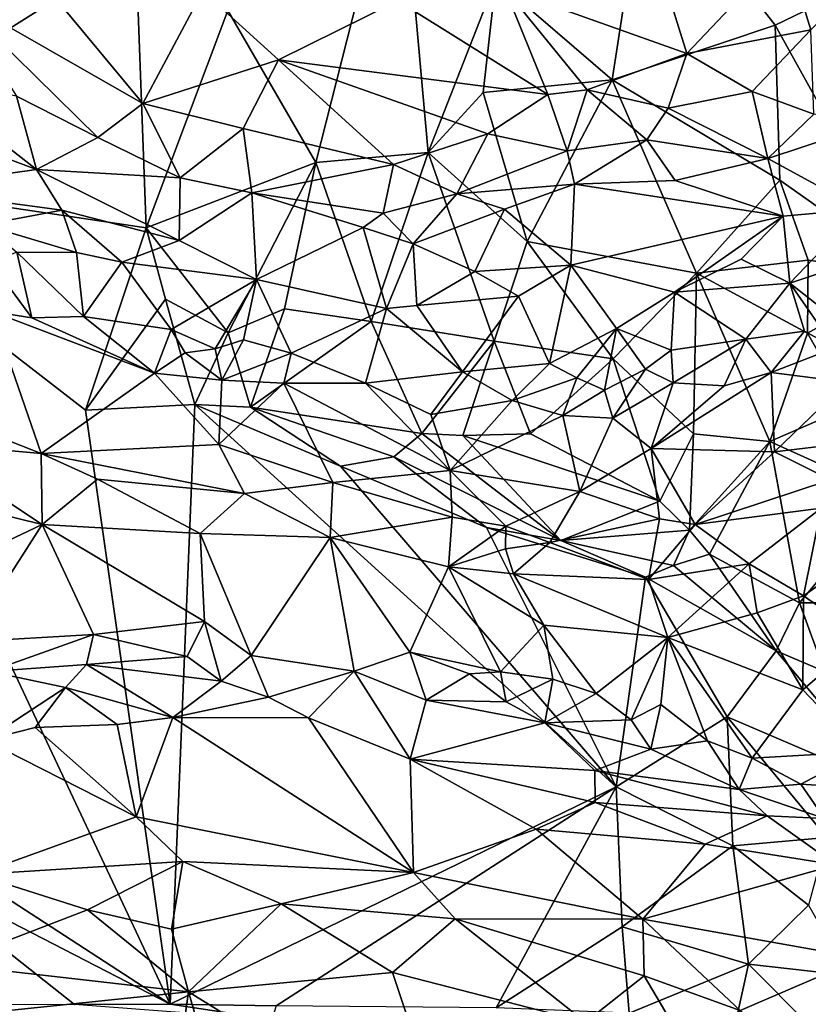
# Model space of a CAD drawing. Units: metres. Extents: x 24.94 to 28.38, y -2.11 to 3.64.
# Drawn here: x 26.61 to 26.94, y 0.63 to 1.03 of the extents above; entities that cross this region are included whole.
import ezdxf

# ---------------------------------------------------------------- set-up
doc = ezdxf.new("R2010")
doc.units = ezdxf.units.M

msp = doc.modelspace()

# ---------------------------------------------------------------- linework, layer by layer
at = {"layer": '1'}
for points in [[(26.51476, 0.96705, -0.27549), (26.35603, 1.10675, -0.26837), (26.62659, 1.15143, -0.27187)], [(26.51476, 0.96705, -0.27549), (26.62659, 1.15143, -0.27187), (26.66099, 1.05899, -0.27725)], [(26.73474, 0.97136, -0.26572), (26.6987, 1.0337, -0.27492), (26.76895, 1.10651, -0.27177)], [(26.78078, 0.9755, -0.25828), (26.73474, 0.97136, -0.26572), (26.76895, 1.10651, -0.27177)], [(26.76895, 1.10651, -0.27177), (26.80845, 1.0464, -0.26369), (26.78078, 0.9755, -0.25828)], [(26.80845, 1.0464, -0.26369), (26.87014, 1.0955, -0.26921), (26.85609, 1.00531, -0.26222)], [(26.85609, 1.00531, -0.26222), (26.87014, 1.0955, -0.26921), (26.92296, 1.02764, -0.27033)], [(26.87014, 1.0955, -0.26921), (27.0327, 1.0808, -0.26931), (26.92296, 1.02764, -0.27033)], [(27.0327, 1.0808, -0.26931), (26.97968, 0.92557, -0.26897), (26.92296, 1.02764, -0.27033)], [(26.92736, 1.0589, -0.04781), (26.93759, 1.02574, -0.04934), (26.98336, 1.07287, -0.05698)], [(26.66525, 0.94469, -0.27649), (26.51476, 0.96705, -0.27549), (26.66099, 1.05899, -0.27725)], [(26.6987, 1.0337, -0.27492), (26.66525, 0.94469, -0.27649), (26.66099, 1.05899, -0.27725)], [(26.87521, 1.05296, -0.04474), (26.8868, 1.016, -0.04548), (26.92736, 1.0589, -0.04781)], [(26.8868, 1.016, -0.04548), (26.93759, 1.02574, -0.04934), (26.92736, 1.0589, -0.04781)], [(26.6155, 1.05381, -0.03982), (26.58589, 1.04021, -0.04239), (26.66377, 0.99562, -0.04369)], [(26.6155, 1.05381, -0.03982), (26.66377, 0.99562, -0.04369), (26.68847, 1.04165, -0.0392)], [(26.81222, 1.04272, -0.04422), (26.8868, 1.016, -0.04548), (26.87521, 1.05296, -0.04474)], [(26.80322, 1.00003, -0.25924), (26.78078, 0.9755, -0.25828), (26.80845, 1.0464, -0.26369)], [(26.85609, 1.00531, -0.26222), (26.80322, 1.00003, -0.25924), (26.80845, 1.0464, -0.26369)], [(26.66377, 0.99562, -0.04369), (26.71947, 1.01346, -0.04004), (26.68847, 1.04165, -0.0392)], [(26.68847, 1.04165, -0.0392), (26.71947, 1.01346, -0.04004), (26.76837, 1.03764, -0.04188)], [(26.76837, 1.03764, -0.04188), (26.82978, 0.99919, -0.04489), (26.81222, 1.04272, -0.04422)], [(26.81222, 1.04272, -0.04422), (26.82978, 0.99919, -0.04489), (26.84584, 1.00118, -0.04559)], [(26.81222, 1.04272, -0.04422), (26.84584, 1.00118, -0.04559), (26.8868, 1.016, -0.04548)], [(26.612, 0.99852, -0.05092), (26.64538, 0.98165, -0.0516), (26.58589, 1.04021, -0.04239)], [(26.64538, 0.98165, -0.0516), (26.66377, 0.99562, -0.04369), (26.58589, 1.04021, -0.04239)], [(26.76837, 1.03764, -0.04188), (26.71947, 1.01346, -0.04004), (26.82978, 0.99919, -0.04489)], [(26.6987, 1.0337, -0.27492), (26.73474, 0.97136, -0.26572), (26.66525, 0.94469, -0.27649)], [(26.9249, 0.96411, -0.26752), (26.85609, 1.00531, -0.26222), (26.92296, 1.02764, -0.27033)], [(26.8868, 1.016, -0.04548), (26.91347, 1.0005, -0.05092), (26.93759, 1.02574, -0.04934)], [(26.91347, 1.0005, -0.05092), (26.93884, 0.99125, -0.05854), (26.93759, 1.02574, -0.04934)], [(26.9249, 0.96411, -0.26752), (26.92296, 1.02764, -0.27033), (26.97968, 0.92557, -0.26897)], [(26.66377, 0.99562, -0.04369), (26.70489, 0.98533, -0.04587), (26.71947, 1.01346, -0.04004)], [(26.71947, 1.01346, -0.04004), (26.70489, 0.98533, -0.04587), (26.7665, 0.97058, -0.05062)], [(26.71947, 1.01346, -0.04004), (26.7665, 0.97058, -0.05062), (26.80523, 0.98308, -0.04664)], [(26.71947, 1.01346, -0.04004), (26.80523, 0.98308, -0.04664), (26.82978, 0.99919, -0.04489)], [(26.84584, 1.00118, -0.04559), (26.87908, 0.99367, -0.04887), (26.8868, 1.016, -0.04548)], [(26.8868, 1.016, -0.04548), (26.87908, 0.99367, -0.04887), (26.91347, 1.0005, -0.05092)], [(26.57127, 1.00681, -0.05687), (26.53347, 1.001, -0.07635), (26.62026, 0.96857, -0.06621)], [(26.57127, 1.00681, -0.05687), (26.62026, 0.96857, -0.06621), (26.612, 0.99852, -0.05092)], [(26.85609, 1.00531, -0.26222), (26.82134, 0.93904, -0.2521), (26.80322, 1.00003, -0.25924)], [(26.89066, 0.9261, -0.26018), (26.82134, 0.93904, -0.2521), (26.85609, 1.00531, -0.26222)], [(26.85609, 1.00531, -0.26222), (26.9249, 0.96411, -0.26752), (26.89066, 0.9261, -0.26018)], [(26.53347, 1.001, -0.07635), (26.56499, 0.96074, -0.08987), (26.62026, 0.96857, -0.06621)], [(26.82978, 0.99919, -0.04489), (26.83765, 0.97616, -0.04983), (26.84584, 1.00118, -0.04559)], [(26.83765, 0.97616, -0.04983), (26.8703, 0.98074, -0.05256), (26.84584, 1.00118, -0.04559)], [(26.84584, 1.00118, -0.04559), (26.8703, 0.98074, -0.05256), (26.87908, 0.99367, -0.04887)], [(26.87908, 0.99367, -0.04887), (26.91995, 0.97301, -0.06394), (26.91347, 1.0005, -0.05092)], [(26.91347, 1.0005, -0.05092), (26.91995, 0.97301, -0.06394), (26.93884, 0.99125, -0.05854)], [(26.612, 0.99852, -0.05092), (26.62026, 0.96857, -0.06621), (26.64538, 0.98165, -0.0516)], [(26.80322, 1.00003, -0.25924), (26.82134, 0.93904, -0.2521), (26.78078, 0.9755, -0.25828)], [(26.82978, 0.99919, -0.04489), (26.80523, 0.98308, -0.04664), (26.83765, 0.97616, -0.04983)], [(26.66377, 0.99562, -0.04369), (26.64538, 0.98165, -0.0516), (26.67918, 0.96504, -0.05717)], [(26.66377, 0.99562, -0.04369), (26.67918, 0.96504, -0.05717), (26.70489, 0.98533, -0.04587)], [(26.87908, 0.99367, -0.04887), (26.8703, 0.98074, -0.05256), (26.91995, 0.97301, -0.06394)], [(26.93884, 0.99125, -0.05854), (26.91995, 0.97301, -0.06394), (26.9629, 0.98727, -0.06724)], [(26.70489, 0.98533, -0.04587), (26.67918, 0.96504, -0.05717), (26.70854, 0.95892, -0.05937)], [(26.70489, 0.98533, -0.04587), (26.70854, 0.95892, -0.05937), (26.7665, 0.97058, -0.05062)], [(26.91995, 0.97301, -0.06394), (26.95808, 0.95221, -0.09391), (26.9629, 0.98727, -0.06724)], [(26.64538, 0.98165, -0.0516), (26.62026, 0.96857, -0.06621), (26.67918, 0.96504, -0.05717)], [(26.7665, 0.97058, -0.05062), (26.79249, 0.95853, -0.05551), (26.80523, 0.98308, -0.04664)], [(26.80523, 0.98308, -0.04664), (26.79249, 0.95853, -0.05551), (26.83765, 0.97616, -0.04983)], [(26.8703, 0.98074, -0.05256), (26.83765, 0.97616, -0.04983), (26.84071, 0.96254, -0.05819)], [(26.84071, 0.96254, -0.05819), (26.88195, 0.96404, -0.06428), (26.8703, 0.98074, -0.05256)], [(26.8703, 0.98074, -0.05256), (26.88195, 0.96404, -0.06428), (26.91995, 0.97301, -0.06394)], [(26.78078, 0.9755, -0.25828), (26.75737, 0.90621, -0.25282), (26.73474, 0.97136, -0.26572)], [(26.78078, 0.9755, -0.25828), (26.80774, 0.89821, -0.24651), (26.75737, 0.90621, -0.25282)], [(26.82134, 0.93904, -0.2521), (26.80774, 0.89821, -0.24651), (26.78078, 0.9755, -0.25828)], [(26.79249, 0.95853, -0.05551), (26.84071, 0.96254, -0.05819), (26.83765, 0.97616, -0.04983)], [(26.88195, 0.96404, -0.06428), (26.92625, 0.94942, -0.08755), (26.91995, 0.97301, -0.06394)], [(26.91995, 0.97301, -0.06394), (26.92625, 0.94942, -0.08755), (26.95808, 0.95221, -0.09391)], [(26.62026, 0.96857, -0.06621), (26.56499, 0.96074, -0.08987), (26.63061, 0.9519, -0.07642)], [(26.62026, 0.96857, -0.06621), (26.63061, 0.9519, -0.07642), (26.67874, 0.93946, -0.07852)], [(26.62026, 0.96857, -0.06621), (26.67874, 0.93946, -0.07852), (26.67918, 0.96504, -0.05717)], [(26.69881, 0.90164, -0.26754), (26.66525, 0.94469, -0.27649), (26.73474, 0.97136, -0.26572)], [(26.69881, 0.90164, -0.26754), (26.73474, 0.97136, -0.26572), (26.72189, 0.91148, -0.26119)], [(26.7665, 0.97058, -0.05062), (26.70854, 0.95892, -0.05937), (26.76228, 0.95061, -0.05979)], [(26.75737, 0.90621, -0.25282), (26.72189, 0.91148, -0.26119), (26.73474, 0.97136, -0.26572)], [(26.7665, 0.97058, -0.05062), (26.76228, 0.95061, -0.05979), (26.79249, 0.95853, -0.05551)], [(26.51476, 0.96705, -0.27549), (26.67497, 0.62663, -0.26544), (26.43962, 0.7794, -0.26571)], [(26.66525, 0.94469, -0.27649), (26.64034, 0.86999, -0.27603), (26.51476, 0.96705, -0.27549)], [(26.51476, 0.96705, -0.27549), (26.64034, 0.86999, -0.27603), (26.67497, 0.62663, -0.26544)], [(26.67918, 0.96504, -0.05717), (26.67874, 0.93946, -0.07852), (26.70854, 0.95892, -0.05937)], [(26.9249, 0.96411, -0.26752), (26.9365, 0.93143, -0.2674), (26.89066, 0.9261, -0.26018)], [(26.9365, 0.93143, -0.2674), (26.9249, 0.96411, -0.26752), (26.97968, 0.92557, -0.26897)], [(26.56499, 0.96074, -0.08987), (26.59855, 0.94589, -0.08804), (26.63061, 0.9519, -0.07642)], [(26.79249, 0.95853, -0.05551), (26.812, 0.95224, -0.06158), (26.84071, 0.96254, -0.05819)], [(26.812, 0.95224, -0.06158), (26.83923, 0.92936, -0.08802), (26.84071, 0.96254, -0.05819)], [(26.84071, 0.96254, -0.05819), (26.83923, 0.92936, -0.08802), (26.92625, 0.94942, -0.08755)], [(26.88195, 0.96404, -0.06428), (26.84071, 0.96254, -0.05819), (26.92625, 0.94942, -0.08755)], [(26.70854, 0.95892, -0.05937), (26.67874, 0.93946, -0.07852), (26.71046, 0.9235, -0.09065)], [(26.70854, 0.95892, -0.05937), (26.71046, 0.9235, -0.09065), (26.75415, 0.94477, -0.06392)], [(26.70854, 0.95892, -0.05937), (26.75415, 0.94477, -0.06392), (26.76228, 0.95061, -0.05979)], [(26.76228, 0.95061, -0.05979), (26.77458, 0.93804, -0.06936), (26.79249, 0.95853, -0.05551)], [(26.79249, 0.95853, -0.05551), (26.77458, 0.93804, -0.06936), (26.812, 0.95224, -0.06158)], [(26.77458, 0.93804, -0.06936), (26.79992, 0.92668, -0.08527), (26.812, 0.95224, -0.06158)], [(26.812, 0.95224, -0.06158), (26.79992, 0.92668, -0.08527), (26.83923, 0.92936, -0.08802)], [(26.92625, 0.94942, -0.08755), (26.92894, 0.92194, -0.10738), (26.95808, 0.95221, -0.09391)], [(26.95808, 0.95221, -0.09391), (26.92894, 0.92194, -0.10738), (26.96096, 0.93265, -0.10799)], [(26.63061, 0.9519, -0.07642), (26.59855, 0.94589, -0.08804), (26.63659, 0.9345, -0.08635)], [(26.63061, 0.9519, -0.07642), (26.63659, 0.9345, -0.08635), (26.65528, 0.93061, -0.08732)], [(26.63061, 0.9519, -0.07642), (26.65528, 0.93061, -0.08732), (26.67874, 0.93946, -0.07852)], [(26.76228, 0.95061, -0.05979), (26.75415, 0.94477, -0.06392), (26.77458, 0.93804, -0.06936)], [(26.92625, 0.94942, -0.08755), (26.83923, 0.92936, -0.08802), (26.88166, 0.91822, -0.10121)], [(26.92625, 0.94942, -0.08755), (26.88166, 0.91822, -0.10121), (26.90901, 0.9318, -0.09961)], [(26.92625, 0.94942, -0.08755), (26.90901, 0.9318, -0.09961), (26.92894, 0.92194, -0.10738)], [(26.59855, 0.94589, -0.08804), (26.61225, 0.9347, -0.09018), (26.63659, 0.9345, -0.08635)], [(26.66525, 0.94469, -0.27649), (26.67309, 0.91535, -0.27452), (26.64034, 0.86999, -0.27603)], [(26.66525, 0.94469, -0.27649), (26.69881, 0.90164, -0.26754), (26.67309, 0.91535, -0.27452)], [(26.75415, 0.94477, -0.06392), (26.71046, 0.9235, -0.09065), (26.7637, 0.91157, -0.09818)], [(26.75415, 0.94477, -0.06392), (26.7637, 0.91157, -0.09818), (26.77458, 0.93804, -0.06936)], [(26.67874, 0.93946, -0.07852), (26.65528, 0.93061, -0.08732), (26.71046, 0.9235, -0.09065)], [(26.77458, 0.93804, -0.06936), (26.7637, 0.91157, -0.09818), (26.77616, 0.91279, -0.09699)], [(26.77458, 0.93804, -0.06936), (26.77616, 0.91279, -0.09699), (26.79992, 0.92668, -0.08527)], [(26.82134, 0.93904, -0.2521), (26.85651, 0.8909, -0.25075), (26.80774, 0.89821, -0.24651)], [(26.89066, 0.9261, -0.26018), (26.85651, 0.8909, -0.25075), (26.82134, 0.93904, -0.2521)], [(26.60153, 0.93048, -0.09326), (26.6183, 0.90779, -0.09472), (26.61225, 0.9347, -0.09018)], [(26.61225, 0.9347, -0.09018), (26.6183, 0.90779, -0.09472), (26.63952, 0.90836, -0.0959)], [(26.61225, 0.9347, -0.09018), (26.63952, 0.90836, -0.0959), (26.63659, 0.9345, -0.08635)], [(26.63659, 0.9345, -0.08635), (26.63952, 0.90836, -0.0959), (26.65528, 0.93061, -0.08732)], [(26.96096, 0.93265, -0.10799), (26.92894, 0.92194, -0.10738), (26.95905, 0.89836, -0.12032)], [(26.60153, 0.93048, -0.09326), (26.60192, 0.91036, -0.09353), (26.6183, 0.90779, -0.09472)], [(26.65528, 0.93061, -0.08732), (26.63952, 0.90836, -0.0959), (26.67546, 0.90292, -0.1021)], [(26.65528, 0.93061, -0.08732), (26.67546, 0.90292, -0.1021), (26.71046, 0.9235, -0.09065)], [(26.79992, 0.92668, -0.08527), (26.81782, 0.91656, -0.09348), (26.83923, 0.92936, -0.08802)], [(26.81782, 0.91656, -0.09348), (26.83051, 0.88902, -0.11034), (26.83923, 0.92936, -0.08802)], [(26.83923, 0.92936, -0.08802), (26.83051, 0.88902, -0.11034), (26.85792, 0.90338, -0.10601)], [(26.83923, 0.92936, -0.08802), (26.85792, 0.90338, -0.10601), (26.88166, 0.91822, -0.10121)], [(26.88166, 0.91822, -0.10121), (26.92894, 0.92194, -0.10738), (26.90901, 0.9318, -0.09961)], [(26.93623, 0.90147, -0.27005), (26.89066, 0.9261, -0.26018), (26.9365, 0.93143, -0.2674)], [(26.9365, 0.93143, -0.2674), (26.97968, 0.92557, -0.26897), (26.93623, 0.90147, -0.27005)], [(26.79992, 0.92668, -0.08527), (26.77616, 0.91279, -0.09699), (26.81782, 0.91656, -0.09348)], [(26.85651, 0.8909, -0.25075), (26.89066, 0.9261, -0.26018), (26.88942, 0.86021, -0.25535)], [(26.9208, 0.85708, -0.26166), (26.88942, 0.86021, -0.25535), (26.89066, 0.9261, -0.26018)], [(26.93623, 0.90147, -0.27005), (26.9208, 0.85708, -0.26166), (26.89066, 0.9261, -0.26018)], [(26.9534, 0.8713, -0.26756), (26.93623, 0.90147, -0.27005), (26.97968, 0.92557, -0.26897)], [(26.67546, 0.90292, -0.1021), (26.69349, 0.895, -0.10592), (26.71046, 0.9235, -0.09065)], [(26.71046, 0.9235, -0.09065), (26.69349, 0.895, -0.10592), (26.7051, 0.89869, -0.10522)], [(26.71046, 0.9235, -0.09065), (26.7051, 0.89869, -0.10522), (26.72456, 0.89328, -0.10874)], [(26.71046, 0.9235, -0.09065), (26.72456, 0.89328, -0.10874), (26.7637, 0.91157, -0.09818)], [(26.88166, 0.91822, -0.10121), (26.91096, 0.89899, -0.11222), (26.92894, 0.92194, -0.10738)], [(26.93498, 0.90224, -0.11594), (26.92894, 0.92194, -0.10738), (26.91096, 0.89899, -0.11222)], [(26.92894, 0.92194, -0.10738), (26.93498, 0.90224, -0.11594), (26.94741, 0.89542, -0.11807)], [(26.92894, 0.92194, -0.10738), (26.94741, 0.89542, -0.11807), (26.95905, 0.89836, -0.12032)], [(26.77616, 0.91279, -0.09699), (26.79485, 0.88562, -0.11059), (26.81782, 0.91656, -0.09348)], [(26.81782, 0.91656, -0.09348), (26.79485, 0.88562, -0.11059), (26.83051, 0.88902, -0.11034)], [(26.85792, 0.90338, -0.10601), (26.88026, 0.89448, -0.11239), (26.88166, 0.91822, -0.10121)], [(26.88166, 0.91822, -0.10121), (26.88026, 0.89448, -0.11239), (26.91096, 0.89899, -0.11222)], [(26.67309, 0.91535, -0.27452), (26.6851, 0.87231, -0.27727), (26.64034, 0.86999, -0.27603)], [(26.69881, 0.90164, -0.26754), (26.6851, 0.87231, -0.27727), (26.67309, 0.91535, -0.27452)], [(26.7637, 0.91157, -0.09818), (26.79485, 0.88562, -0.11059), (26.77616, 0.91279, -0.09699)], [(26.54766, 0.88145, -0.07382), (26.6221, 0.85219, -0.0847), (26.60192, 0.91036, -0.09353)], [(26.60192, 0.91036, -0.09353), (26.6221, 0.85219, -0.0847), (26.66864, 0.88506, -0.10213)], [(26.6183, 0.90779, -0.09472), (26.60192, 0.91036, -0.09353), (26.66864, 0.88506, -0.10213)], [(26.63952, 0.90836, -0.0959), (26.6183, 0.90779, -0.09472), (26.66864, 0.88506, -0.10213)], [(26.63952, 0.90836, -0.0959), (26.66864, 0.88506, -0.10213), (26.67546, 0.90292, -0.1021)], [(26.72189, 0.91148, -0.26119), (26.70792, 0.8712, -0.25464), (26.69881, 0.90164, -0.26754)], [(26.75737, 0.90621, -0.25282), (26.70792, 0.8712, -0.25464), (26.72189, 0.91148, -0.26119)], [(26.7637, 0.91157, -0.09818), (26.72456, 0.89328, -0.10874), (26.75502, 0.88101, -0.11036)], [(26.7637, 0.91157, -0.09818), (26.75502, 0.88101, -0.11036), (26.79485, 0.88562, -0.11059)], [(26.75737, 0.90621, -0.25282), (26.77816, 0.86042, -0.24035), (26.70792, 0.8712, -0.25464)], [(26.75737, 0.90621, -0.25282), (26.80774, 0.89821, -0.24651), (26.77816, 0.86042, -0.24035)], [(26.67546, 0.90292, -0.1021), (26.66864, 0.88506, -0.10213), (26.6812, 0.89344, -0.10475)], [(26.67546, 0.90292, -0.1021), (26.6812, 0.89344, -0.10475), (26.69349, 0.895, -0.10592)], [(26.69881, 0.90164, -0.26754), (26.70792, 0.8712, -0.25464), (26.6851, 0.87231, -0.27727)], [(26.83051, 0.88902, -0.11034), (26.84164, 0.88315, -0.11309), (26.85792, 0.90338, -0.10601)], [(26.84164, 0.88315, -0.11309), (26.85306, 0.87813, -0.11437), (26.85792, 0.90338, -0.10601)], [(26.85306, 0.87813, -0.11437), (26.86977, 0.88678, -0.11385), (26.85792, 0.90338, -0.10601)], [(26.85792, 0.90338, -0.10601), (26.86977, 0.88678, -0.11385), (26.88026, 0.89448, -0.11239)], [(26.91096, 0.89899, -0.11222), (26.92127, 0.8854, -0.11285), (26.93498, 0.90224, -0.11594)], [(26.93623, 0.90147, -0.27005), (26.9534, 0.8713, -0.26756), (26.9208, 0.85708, -0.26166)], [(26.93498, 0.90224, -0.11594), (26.92127, 0.8854, -0.11285), (26.94741, 0.89542, -0.11807)], [(26.69349, 0.895, -0.10592), (26.69619, 0.88221, -0.10692), (26.7051, 0.89869, -0.10522)], [(26.7051, 0.89869, -0.10522), (26.69619, 0.88221, -0.10692), (26.72456, 0.89328, -0.10874)], [(26.77816, 0.86042, -0.24035), (26.80774, 0.89821, -0.24651), (26.79493, 0.85959, -0.23771)], [(26.82274, 0.86018, -0.2368), (26.79493, 0.85959, -0.23771), (26.80774, 0.89821, -0.24651)], [(26.82274, 0.86018, -0.2368), (26.80774, 0.89821, -0.24651), (26.85651, 0.8909, -0.25075)], [(26.88026, 0.89448, -0.11239), (26.88115, 0.88111, -0.11412), (26.91096, 0.89899, -0.11222)], [(26.88115, 0.88111, -0.11412), (26.90203, 0.87986, -0.11231), (26.91096, 0.89899, -0.11222)], [(26.91096, 0.89899, -0.11222), (26.90203, 0.87986, -0.11231), (26.92127, 0.8854, -0.11285)], [(26.66864, 0.88506, -0.10213), (26.69619, 0.88221, -0.10692), (26.6812, 0.89344, -0.10475)], [(26.6812, 0.89344, -0.10475), (26.69619, 0.88221, -0.10692), (26.69349, 0.895, -0.10592)], [(26.69619, 0.88221, -0.10692), (26.72164, 0.88104, -0.10951), (26.72456, 0.89328, -0.10874)], [(26.72456, 0.89328, -0.10874), (26.72164, 0.88104, -0.10951), (26.75502, 0.88101, -0.11036)], [(26.86977, 0.88678, -0.11385), (26.88115, 0.88111, -0.11412), (26.88026, 0.89448, -0.11239)], [(26.92127, 0.8854, -0.11285), (26.9523, 0.88134, -0.11344), (26.94741, 0.89542, -0.11807)], [(26.8152, 0.87382, -0.11298), (26.83051, 0.88902, -0.11034), (26.79485, 0.88562, -0.11059)], [(26.84164, 0.88315, -0.11309), (26.83051, 0.88902, -0.11034), (26.8152, 0.87382, -0.11298)], [(26.87572, 0.83263, -0.24877), (26.82274, 0.86018, -0.2368), (26.85651, 0.8909, -0.25075)], [(26.87572, 0.83263, -0.24877), (26.85651, 0.8909, -0.25075), (26.88942, 0.86021, -0.25535)], [(26.66864, 0.88506, -0.10213), (26.6221, 0.85219, -0.0847), (26.6949, 0.8559, -0.09804)], [(26.66864, 0.88506, -0.10213), (26.6949, 0.8559, -0.09804), (26.69619, 0.88221, -0.10692)], [(26.75502, 0.88101, -0.11036), (26.78178, 0.86812, -0.11014), (26.79485, 0.88562, -0.11059)], [(26.8152, 0.87382, -0.11298), (26.79485, 0.88562, -0.11059), (26.78178, 0.86812, -0.11014)], [(26.85306, 0.87813, -0.11437), (26.85641, 0.86663, -0.11228), (26.86977, 0.88678, -0.11385)], [(26.86977, 0.88678, -0.11385), (26.85641, 0.86663, -0.11228), (26.88115, 0.88111, -0.11412)], [(26.90203, 0.87986, -0.11231), (26.87208, 0.85427, -0.10587), (26.92127, 0.8854, -0.11285)], [(26.87208, 0.85427, -0.10587), (26.92263, 0.85286, -0.09714), (26.92127, 0.8854, -0.11285)], [(26.92127, 0.8854, -0.11285), (26.92263, 0.85286, -0.09714), (26.9523, 0.88134, -0.11344)], [(26.54766, 0.88145, -0.07382), (26.57185, 0.85662, -0.07614), (26.6221, 0.85219, -0.0847)], [(26.69619, 0.88221, -0.10692), (26.6949, 0.8559, -0.09804), (26.72164, 0.88104, -0.10951)], [(26.6949, 0.8559, -0.09804), (26.74167, 0.8403, -0.09949), (26.72164, 0.88104, -0.10951)], [(26.72164, 0.88104, -0.10951), (26.74167, 0.8403, -0.09949), (26.78978, 0.84515, -0.1042)], [(26.72164, 0.88104, -0.10951), (26.78978, 0.84515, -0.1042), (26.75502, 0.88101, -0.11036)], [(26.75502, 0.88101, -0.11036), (26.78978, 0.84515, -0.1042), (26.78178, 0.86812, -0.11014)], [(26.8152, 0.87382, -0.11298), (26.83597, 0.86767, -0.11255), (26.84164, 0.88315, -0.11309)], [(26.84164, 0.88315, -0.11309), (26.83597, 0.86767, -0.11255), (26.85306, 0.87813, -0.11437)], [(26.88115, 0.88111, -0.11412), (26.85641, 0.86663, -0.11228), (26.87208, 0.85427, -0.10587)], [(26.88115, 0.88111, -0.11412), (26.87208, 0.85427, -0.10587), (26.90203, 0.87986, -0.11231)], [(26.92263, 0.85286, -0.09714), (26.95929, 0.85726, -0.09802), (26.9523, 0.88134, -0.11344)], [(26.85306, 0.87813, -0.11437), (26.83597, 0.86767, -0.11255), (26.85641, 0.86663, -0.11228)], [(26.64034, 0.86999, -0.27603), (26.6851, 0.87231, -0.27727), (26.67497, 0.62663, -0.26544)], [(26.67497, 0.62663, -0.26544), (26.6851, 0.87231, -0.27727), (26.85778, 0.7156, -0.27179)], [(26.6851, 0.87231, -0.27727), (26.70792, 0.8712, -0.25464), (26.74487, 0.84698, -0.27605)], [(26.85778, 0.7156, -0.27179), (26.6851, 0.87231, -0.27727), (26.74487, 0.84698, -0.27605)], [(26.78178, 0.86812, -0.11014), (26.78978, 0.84515, -0.1042), (26.8152, 0.87382, -0.11298)], [(26.8152, 0.87382, -0.11298), (26.78978, 0.84515, -0.1042), (26.83597, 0.86767, -0.11255)], [(26.74487, 0.84698, -0.27605), (26.70792, 0.8712, -0.25464), (26.76672, 0.85079, -0.2547)], [(26.76672, 0.85079, -0.2547), (26.70792, 0.8712, -0.25464), (26.77816, 0.86042, -0.24035)], [(26.78978, 0.84515, -0.1042), (26.84284, 0.83656, -0.10091), (26.83597, 0.86767, -0.11255)], [(26.83597, 0.86767, -0.11255), (26.84284, 0.83656, -0.10091), (26.85641, 0.86663, -0.11228)], [(26.9534, 0.8713, -0.26756), (26.96978, 0.83491, -0.26854), (26.9208, 0.85708, -0.26166)], [(26.84284, 0.83656, -0.10091), (26.87208, 0.85427, -0.10587), (26.85641, 0.86663, -0.11228)], [(26.76672, 0.85079, -0.2547), (26.77816, 0.86042, -0.24035), (26.8351, 0.81649, -0.26377)], [(26.8351, 0.81649, -0.26377), (26.77816, 0.86042, -0.24035), (26.79493, 0.85959, -0.23771)], [(26.79493, 0.85959, -0.23771), (26.82274, 0.86018, -0.2368), (26.87572, 0.83263, -0.24877)], [(26.8351, 0.81649, -0.26377), (26.79493, 0.85959, -0.23771), (26.87572, 0.83263, -0.24877)], [(26.87572, 0.83263, -0.24877), (26.88942, 0.86021, -0.25535), (26.88789, 0.82078, -0.25413)], [(26.88942, 0.86021, -0.25535), (26.9208, 0.85708, -0.26166), (26.88789, 0.82078, -0.25413)], [(26.58141, 0.8332, -0.0791), (26.62251, 0.82302, -0.08609), (26.57185, 0.85662, -0.07614)], [(26.57185, 0.85662, -0.07614), (26.62251, 0.82302, -0.08609), (26.6221, 0.85219, -0.0847)], [(26.6221, 0.85219, -0.0847), (26.70547, 0.83578, -0.0958), (26.6949, 0.8559, -0.09804)], [(26.6949, 0.8559, -0.09804), (26.70547, 0.83578, -0.0958), (26.74167, 0.8403, -0.09949)], [(26.89606, 0.81092, -0.25788), (26.88789, 0.82078, -0.25413), (26.9208, 0.85708, -0.26166)], [(26.89606, 0.81092, -0.25788), (26.9208, 0.85708, -0.26166), (26.93291, 0.79105, -0.26288)], [(26.96978, 0.83491, -0.26854), (26.93291, 0.79105, -0.26288), (26.9208, 0.85708, -0.26166)], [(26.95929, 0.85726, -0.09802), (26.92263, 0.85286, -0.09714), (26.94561, 0.84145, -0.09062)], [(26.6221, 0.85219, -0.0847), (26.62251, 0.82302, -0.08609), (26.6453, 0.84164, -0.08812)], [(26.6453, 0.84164, -0.08812), (26.70547, 0.83578, -0.0958), (26.6221, 0.85219, -0.0847)], [(26.84284, 0.83656, -0.10091), (26.8756, 0.82541, -0.09492), (26.87208, 0.85427, -0.10587)], [(26.8756, 0.82541, -0.09492), (26.89015, 0.8231, -0.092), (26.87208, 0.85427, -0.10587)], [(26.87208, 0.85427, -0.10587), (26.89015, 0.8231, -0.092), (26.92263, 0.85286, -0.09714)], [(26.92263, 0.85286, -0.09714), (26.89015, 0.8231, -0.092), (26.94561, 0.84145, -0.09062)], [(26.74487, 0.84698, -0.27605), (26.76672, 0.85079, -0.2547), (26.80466, 0.82183, -0.2744)], [(26.80466, 0.82183, -0.2744), (26.76672, 0.85079, -0.2547), (26.8351, 0.81649, -0.26377)], [(26.74167, 0.8403, -0.09949), (26.79061, 0.82613, -0.10025), (26.78978, 0.84515, -0.1042)], [(26.85778, 0.7156, -0.27179), (26.74487, 0.84698, -0.27605), (26.80466, 0.82183, -0.2744)], [(26.78978, 0.84515, -0.1042), (26.79061, 0.82613, -0.10025), (26.81258, 0.82239, -0.10036)], [(26.78978, 0.84515, -0.1042), (26.81258, 0.82239, -0.10036), (26.84284, 0.83656, -0.10091)], [(26.6453, 0.84164, -0.08812), (26.62251, 0.82302, -0.08609), (26.68731, 0.81936, -0.09606)], [(26.6453, 0.84164, -0.08812), (26.68731, 0.81936, -0.09606), (26.70547, 0.83578, -0.0958)], [(26.70547, 0.83578, -0.0958), (26.74053, 0.81771, -0.09904), (26.74167, 0.8403, -0.09949)], [(26.74167, 0.8403, -0.09949), (26.74053, 0.81771, -0.09904), (26.79061, 0.82613, -0.10025)], [(26.89015, 0.8231, -0.092), (26.94182, 0.82973, -0.08785), (26.94561, 0.84145, -0.09062)], [(26.70547, 0.83578, -0.0958), (26.68731, 0.81936, -0.09606), (26.74053, 0.81771, -0.09904)], [(26.81258, 0.82239, -0.10036), (26.83061, 0.81572, -0.09954), (26.84284, 0.83656, -0.10091)], [(26.84284, 0.83656, -0.10091), (26.83061, 0.81572, -0.09954), (26.8756, 0.82541, -0.09492)], [(26.58141, 0.8332, -0.0791), (26.55604, 0.79152, -0.08605), (26.62251, 0.82302, -0.08609)], [(26.8351, 0.81649, -0.26377), (26.87572, 0.83263, -0.24877), (26.88789, 0.82078, -0.25413)], [(26.95817, 0.79098, -0.2623), (26.93291, 0.79105, -0.26288), (26.96978, 0.83491, -0.26854)], [(26.89015, 0.8231, -0.092), (26.91234, 0.80693, -0.08849), (26.94182, 0.82973, -0.08785)], [(26.94182, 0.82973, -0.08785), (26.91234, 0.80693, -0.08849), (26.93458, 0.79392, -0.08779)], [(26.94182, 0.82973, -0.08785), (26.93458, 0.79392, -0.08779), (26.96714, 0.81675, -0.089)], [(26.55604, 0.79152, -0.08605), (26.59175, 0.77502, -0.09749), (26.62251, 0.82302, -0.08609)], [(26.59175, 0.77502, -0.09749), (26.64364, 0.77804, -0.10542), (26.62251, 0.82302, -0.08609)], [(26.62251, 0.82302, -0.08609), (26.64364, 0.77804, -0.10542), (26.6891, 0.78332, -0.10924)], [(26.62251, 0.82302, -0.08609), (26.6891, 0.78332, -0.10924), (26.68731, 0.81936, -0.09606)], [(26.79061, 0.82613, -0.10025), (26.74053, 0.81771, -0.09904), (26.78909, 0.80568, -0.10333)], [(26.79061, 0.82613, -0.10025), (26.78909, 0.80568, -0.10333), (26.81258, 0.82239, -0.10036)], [(26.8756, 0.82541, -0.09492), (26.83061, 0.81572, -0.09954), (26.87106, 0.80059, -0.09662)], [(26.8756, 0.82541, -0.09492), (26.87106, 0.80059, -0.09662), (26.89015, 0.8231, -0.092)], [(26.89015, 0.8231, -0.092), (26.87106, 0.80059, -0.09662), (26.91234, 0.80693, -0.08849)], [(26.68731, 0.81936, -0.09606), (26.6891, 0.78332, -0.10924), (26.70826, 0.76943, -0.11316)], [(26.68731, 0.81936, -0.09606), (26.70826, 0.76943, -0.11316), (26.74053, 0.81771, -0.09904)], [(26.81258, 0.82239, -0.10036), (26.78909, 0.80568, -0.10333), (26.81237, 0.81306, -0.101)], [(26.80466, 0.82183, -0.2744), (26.8351, 0.81649, -0.26377), (26.86979, 0.80146, -0.26927)], [(26.80466, 0.82183, -0.2744), (26.86979, 0.80146, -0.26927), (26.85778, 0.7156, -0.27179)], [(26.81258, 0.82239, -0.10036), (26.81237, 0.81306, -0.101), (26.83061, 0.81572, -0.09954)], [(26.88125, 0.80628, -0.26308), (26.8351, 0.81649, -0.26377), (26.88789, 0.82078, -0.25413)], [(26.89606, 0.81092, -0.25788), (26.88125, 0.80628, -0.26308), (26.88789, 0.82078, -0.25413)], [(26.70826, 0.76943, -0.11316), (26.75036, 0.76302, -0.11447), (26.74053, 0.81771, -0.09904)], [(26.74053, 0.81771, -0.09904), (26.75036, 0.76302, -0.11447), (26.77327, 0.77084, -0.11339)], [(26.74053, 0.81771, -0.09904), (26.77327, 0.77084, -0.11339), (26.78909, 0.80568, -0.10333)], [(26.81237, 0.81306, -0.101), (26.81573, 0.80284, -0.10272), (26.83061, 0.81572, -0.09954)], [(26.83061, 0.81572, -0.09954), (26.81573, 0.80284, -0.10272), (26.87106, 0.80059, -0.09662)], [(26.88125, 0.80628, -0.26308), (26.86979, 0.80146, -0.26927), (26.8351, 0.81649, -0.26377)], [(26.96714, 0.81675, -0.089), (26.93458, 0.79392, -0.08779), (26.9593, 0.77682, -0.09678)], [(26.81237, 0.81306, -0.101), (26.78909, 0.80568, -0.10333), (26.81573, 0.80284, -0.10272)], [(26.88125, 0.80628, -0.26308), (26.89606, 0.81092, -0.25788), (26.9233, 0.77139, -0.27067)], [(26.9233, 0.77139, -0.27067), (26.89606, 0.81092, -0.25788), (26.93291, 0.79105, -0.26288)], [(26.87106, 0.80059, -0.09662), (26.87893, 0.77683, -0.10183), (26.91234, 0.80693, -0.08849)], [(26.91234, 0.80693, -0.08849), (26.87893, 0.77683, -0.10183), (26.91562, 0.78684, -0.09193)], [(26.91234, 0.80693, -0.08849), (26.91562, 0.78684, -0.09193), (26.93458, 0.79392, -0.08779)], [(26.78909, 0.80568, -0.10333), (26.77327, 0.77084, -0.11339), (26.81045, 0.76268, -0.11639)], [(26.78909, 0.80568, -0.10333), (26.81045, 0.76268, -0.11639), (26.82821, 0.78183, -0.10848)], [(26.78909, 0.80568, -0.10333), (26.82821, 0.78183, -0.10848), (26.81573, 0.80284, -0.10272)], [(26.81573, 0.80284, -0.10272), (26.82821, 0.78183, -0.10848), (26.87893, 0.77683, -0.10183)], [(26.87106, 0.80059, -0.09662), (26.81573, 0.80284, -0.10272), (26.87893, 0.77683, -0.10183)], [(26.86979, 0.80146, -0.26927), (26.88125, 0.80628, -0.26308), (26.9233, 0.77139, -0.27067)], [(26.85778, 0.7156, -0.27179), (26.86979, 0.80146, -0.26927), (26.90328, 0.74425, -0.27157)], [(26.90328, 0.74425, -0.27157), (26.86979, 0.80146, -0.26927), (26.9233, 0.77139, -0.27067)], [(26.91562, 0.78684, -0.09193), (26.93425, 0.75531, -0.10284), (26.93458, 0.79392, -0.08779)], [(26.9233, 0.77139, -0.27067), (26.93291, 0.79105, -0.26288), (26.94317, 0.76288, -0.26946)], [(26.94317, 0.76288, -0.26946), (26.93291, 0.79105, -0.26288), (26.95817, 0.79098, -0.2623)], [(26.93425, 0.75531, -0.10284), (26.9593, 0.77682, -0.09678), (26.93458, 0.79392, -0.08779)], [(26.87893, 0.77683, -0.10183), (26.93425, 0.75531, -0.10284), (26.91562, 0.78684, -0.09193)], [(26.6891, 0.78332, -0.10924), (26.64364, 0.77804, -0.10542), (26.68198, 0.76906, -0.11149)], [(26.68198, 0.76906, -0.11149), (26.69588, 0.75894, -0.11231), (26.6891, 0.78332, -0.10924)], [(26.69588, 0.75894, -0.11231), (26.70826, 0.76943, -0.11316), (26.6891, 0.78332, -0.10924)], [(26.56182, 0.68487, -0.26547), (26.43962, 0.7794, -0.26571), (26.67497, 0.62663, -0.26544)], [(26.82821, 0.78183, -0.10848), (26.81045, 0.76268, -0.11639), (26.83179, 0.75968, -0.11616)], [(26.82821, 0.78183, -0.10848), (26.83179, 0.75968, -0.11616), (26.84953, 0.75386, -0.11742)], [(26.82821, 0.78183, -0.10848), (26.84953, 0.75386, -0.11742), (26.87893, 0.77683, -0.10183)], [(26.59175, 0.77502, -0.09749), (26.60106, 0.76291, -0.09956), (26.64364, 0.77804, -0.10542)], [(26.64364, 0.77804, -0.10542), (26.60106, 0.76291, -0.09956), (26.64078, 0.76577, -0.10537)], [(26.64364, 0.77804, -0.10542), (26.64078, 0.76577, -0.10537), (26.68198, 0.76906, -0.11149)], [(26.84953, 0.75386, -0.11742), (26.86399, 0.74311, -0.11857), (26.87893, 0.77683, -0.10183)], [(26.87893, 0.77683, -0.10183), (26.86399, 0.74311, -0.11857), (26.87603, 0.74939, -0.11576)], [(26.87893, 0.77683, -0.10183), (26.87603, 0.74939, -0.11576), (26.89517, 0.73452, -0.12064)], [(26.87893, 0.77683, -0.10183), (26.89517, 0.73452, -0.12064), (26.91357, 0.7273, -0.12258)], [(26.87893, 0.77683, -0.10183), (26.91357, 0.7273, -0.12258), (26.93425, 0.75531, -0.10284)], [(26.9593, 0.77682, -0.09678), (26.93425, 0.75531, -0.10284), (26.95863, 0.72995, -0.12016)], [(26.75036, 0.76302, -0.11447), (26.77998, 0.7511, -0.11377), (26.77327, 0.77084, -0.11339)], [(26.77327, 0.77084, -0.11339), (26.77998, 0.7511, -0.11377), (26.79764, 0.76191, -0.11587)], [(26.77327, 0.77084, -0.11339), (26.79764, 0.76191, -0.11587), (26.81045, 0.76268, -0.11639)], [(26.90328, 0.74425, -0.27157), (26.9233, 0.77139, -0.27067), (26.97017, 0.71561, -0.2683)], [(26.9233, 0.77139, -0.27067), (26.94317, 0.76288, -0.26946), (26.97017, 0.71561, -0.2683)], [(26.64078, 0.76577, -0.10537), (26.69588, 0.75894, -0.11231), (26.68198, 0.76906, -0.11149)], [(26.70826, 0.76943, -0.11316), (26.69588, 0.75894, -0.11231), (26.71526, 0.75229, -0.11251)], [(26.71526, 0.75229, -0.11251), (26.75036, 0.76302, -0.11447), (26.70826, 0.76943, -0.11316)], [(26.60106, 0.76291, -0.09956), (26.59924, 0.73466, -0.08787), (26.63212, 0.75626, -0.10194)], [(26.60106, 0.76291, -0.09956), (26.63212, 0.75626, -0.10194), (26.64078, 0.76577, -0.10537)], [(26.64078, 0.76577, -0.10537), (26.63212, 0.75626, -0.10194), (26.67608, 0.744, -0.10428)], [(26.64078, 0.76577, -0.10537), (26.67608, 0.744, -0.10428), (26.69588, 0.75894, -0.11231)], [(26.75036, 0.76302, -0.11447), (26.71526, 0.75229, -0.11251), (26.73169, 0.74384, -0.11064)], [(26.75036, 0.76302, -0.11447), (26.73169, 0.74384, -0.11064), (26.77344, 0.72692, -0.10408)], [(26.75036, 0.76302, -0.11447), (26.77344, 0.72692, -0.10408), (26.77998, 0.7511, -0.11377)], [(26.79764, 0.76191, -0.11587), (26.81268, 0.75049, -0.11671), (26.81045, 0.76268, -0.11639)], [(26.81045, 0.76268, -0.11639), (26.81268, 0.75049, -0.11671), (26.83179, 0.75968, -0.11616)], [(26.69588, 0.75894, -0.11231), (26.67608, 0.744, -0.10428), (26.71526, 0.75229, -0.11251)], [(26.79764, 0.76191, -0.11587), (26.77998, 0.7511, -0.11377), (26.81268, 0.75049, -0.11671)], [(26.81268, 0.75049, -0.11671), (26.82858, 0.74188, -0.11584), (26.83179, 0.75968, -0.11616)], [(26.83179, 0.75968, -0.11616), (26.82858, 0.74188, -0.11584), (26.84953, 0.75386, -0.11742)], [(26.63212, 0.75626, -0.10194), (26.59924, 0.73466, -0.08787), (26.61971, 0.73994, -0.09336)], [(26.63212, 0.75626, -0.10194), (26.61971, 0.73994, -0.09336), (26.65336, 0.74116, -0.09779)], [(26.63212, 0.75626, -0.10194), (26.65336, 0.74116, -0.09779), (26.67608, 0.744, -0.10428)], [(26.93425, 0.75531, -0.10284), (26.91357, 0.7273, -0.12258), (26.95863, 0.72995, -0.12016)], [(26.71526, 0.75229, -0.11251), (26.67608, 0.744, -0.10428), (26.73169, 0.74384, -0.11064)], [(26.77998, 0.7511, -0.11377), (26.77344, 0.72692, -0.10408), (26.82858, 0.74188, -0.11584)], [(26.81268, 0.75049, -0.11671), (26.77998, 0.7511, -0.11377), (26.82858, 0.74188, -0.11584)], [(26.84953, 0.75386, -0.11742), (26.82858, 0.74188, -0.11584), (26.86399, 0.74311, -0.11857)], [(26.86399, 0.74311, -0.11857), (26.87196, 0.73108, -0.1191), (26.87603, 0.74939, -0.11576)], [(26.87603, 0.74939, -0.11576), (26.87196, 0.73108, -0.1191), (26.89517, 0.73452, -0.12064)], [(26.65336, 0.74116, -0.09779), (26.66112, 0.70327, -0.07038), (26.67608, 0.744, -0.10428)], [(26.67608, 0.744, -0.10428), (26.66112, 0.70327, -0.07038), (26.77472, 0.68052, -0.0728)], [(26.67608, 0.744, -0.10428), (26.77472, 0.68052, -0.0728), (26.73169, 0.74384, -0.11064)], [(26.73169, 0.74384, -0.11064), (26.77472, 0.68052, -0.0728), (26.77344, 0.72692, -0.10408)], [(26.86399, 0.74311, -0.11857), (26.82858, 0.74188, -0.11584), (26.87196, 0.73108, -0.1191)], [(26.90563, 0.69139, -0.26877), (26.85778, 0.7156, -0.27179), (26.90328, 0.74425, -0.27157)], [(26.90328, 0.74425, -0.27157), (26.94409, 0.69481, -0.26873), (26.90563, 0.69139, -0.26877)], [(26.97017, 0.71561, -0.2683), (26.94409, 0.69481, -0.26873), (26.90328, 0.74425, -0.27157)], [(26.61971, 0.73994, -0.09336), (26.59924, 0.73466, -0.08787), (26.66112, 0.70327, -0.07038)], [(26.65336, 0.74116, -0.09779), (26.61971, 0.73994, -0.09336), (26.66112, 0.70327, -0.07038)], [(26.82858, 0.74188, -0.11584), (26.77344, 0.72692, -0.10408), (26.84911, 0.72229, -0.11246)], [(26.82858, 0.74188, -0.11584), (26.84911, 0.72229, -0.11246), (26.87196, 0.73108, -0.1191)], [(26.59924, 0.73466, -0.08787), (26.59551, 0.67976, -0.05362), (26.66112, 0.70327, -0.07038)], [(26.87196, 0.73108, -0.1191), (26.90816, 0.71447, -0.1229), (26.89517, 0.73452, -0.12064)], [(26.89517, 0.73452, -0.12064), (26.90816, 0.71447, -0.1229), (26.91357, 0.7273, -0.12258)], [(26.87196, 0.73108, -0.1191), (26.84911, 0.72229, -0.11246), (26.90816, 0.71447, -0.1229)], [(26.77344, 0.72692, -0.10408), (26.77472, 0.68052, -0.0728), (26.82505, 0.69825, -0.09445)], [(26.77344, 0.72692, -0.10408), (26.82505, 0.69825, -0.09445), (26.84912, 0.70925, -0.10675)], [(26.77344, 0.72692, -0.10408), (26.84912, 0.70925, -0.10675), (26.84911, 0.72229, -0.11246)], [(26.91357, 0.7273, -0.12258), (26.90816, 0.71447, -0.1229), (26.93349, 0.71669, -0.1269)], [(26.91357, 0.7273, -0.12258), (26.93349, 0.71669, -0.1269), (26.95863, 0.72995, -0.12016)], [(26.95863, 0.72995, -0.12016), (26.93349, 0.71669, -0.1269), (26.96121, 0.71498, -0.13123)], [(26.84911, 0.72229, -0.11246), (26.84912, 0.70925, -0.10675), (26.91962, 0.7037, -0.12382)], [(26.90816, 0.71447, -0.1229), (26.84911, 0.72229, -0.11246), (26.91962, 0.7037, -0.12382)], [(26.67497, 0.62663, -0.26544), (26.85778, 0.7156, -0.27179), (26.71847, 0.6259, -0.26478)], [(26.85778, 0.7156, -0.27179), (26.80857, 0.62512, -0.26592), (26.71847, 0.6259, -0.26478)], [(26.86019, 0.65823, -0.26598), (26.80857, 0.62512, -0.26592), (26.85778, 0.7156, -0.27179)], [(26.86019, 0.65823, -0.26598), (26.85778, 0.7156, -0.27179), (26.90563, 0.69139, -0.26877)], [(26.93349, 0.71669, -0.1269), (26.90816, 0.71447, -0.1229), (26.94312, 0.70259, -0.13191)], [(26.90816, 0.71447, -0.1229), (26.91962, 0.7037, -0.12382), (26.94312, 0.70259, -0.13191)], [(26.93349, 0.71669, -0.1269), (26.94312, 0.70259, -0.13191), (26.96121, 0.71498, -0.13123)], [(26.82505, 0.69825, -0.09445), (26.89431, 0.69212, -0.11121), (26.84912, 0.70925, -0.10675)], [(26.91962, 0.7037, -0.12382), (26.84912, 0.70925, -0.10675), (26.89431, 0.69212, -0.11121)], [(26.59551, 0.67976, -0.05362), (26.68021, 0.68506, -0.06113), (26.66112, 0.70327, -0.07038)], [(26.66112, 0.70327, -0.07038), (26.68021, 0.68506, -0.06113), (26.77472, 0.68052, -0.0728)], [(26.91962, 0.7037, -0.12382), (26.89431, 0.69212, -0.11121), (26.94777, 0.68359, -0.12923)], [(26.91962, 0.7037, -0.12382), (26.94777, 0.68359, -0.12923), (26.94312, 0.70259, -0.13191)], [(26.82505, 0.69825, -0.09445), (26.77472, 0.68052, -0.0728), (26.8687, 0.66141, -0.0822)], [(26.82505, 0.69825, -0.09445), (26.8687, 0.66141, -0.0822), (26.89431, 0.69212, -0.11121)], [(26.93655, 0.66719, -0.26475), (26.90563, 0.69139, -0.26877), (26.94409, 0.69481, -0.26873)], [(26.90563, 0.69139, -0.26877), (26.91195, 0.64295, -0.25748), (26.86019, 0.65823, -0.26598)], [(26.89431, 0.69212, -0.11121), (26.8687, 0.66141, -0.0822), (26.94777, 0.68359, -0.12923)], [(26.90563, 0.69139, -0.26877), (26.93655, 0.66719, -0.26475), (26.91195, 0.64295, -0.25748)], [(26.63582, 0.6264, -0.26342), (26.56938, 0.62631, -0.26096), (26.56182, 0.68487, -0.26547)], [(26.63582, 0.6264, -0.26342), (26.56182, 0.68487, -0.26547), (26.67497, 0.62663, -0.26544)], [(26.59551, 0.67976, -0.05362), (26.6412, 0.66516, -0.051), (26.68021, 0.68506, -0.06113)], [(26.68021, 0.68506, -0.06113), (26.6412, 0.66516, -0.051), (26.67551, 0.65731, -0.05166)], [(26.68021, 0.68506, -0.06113), (26.67551, 0.65731, -0.05166), (26.72055, 0.66769, -0.05905)], [(26.77472, 0.68052, -0.0728), (26.68021, 0.68506, -0.06113), (26.72055, 0.66769, -0.05905)], [(26.8687, 0.66141, -0.0822), (26.95846, 0.64542, -0.11196), (26.94777, 0.68359, -0.12923)], [(26.58326, 0.64301, -0.04326), (26.6412, 0.66516, -0.051), (26.59551, 0.67976, -0.05362)], [(26.77472, 0.68052, -0.0728), (26.72055, 0.66769, -0.05905), (26.79188, 0.66158, -0.06738)], [(26.77472, 0.68052, -0.0728), (26.79188, 0.66158, -0.06738), (26.8687, 0.66141, -0.0822)], [(26.67551, 0.65731, -0.05166), (26.68248, 0.63162, -0.0497), (26.72055, 0.66769, -0.05905)], [(26.72055, 0.66769, -0.05905), (26.68248, 0.63162, -0.0497), (26.7662, 0.63957, -0.05729)], [(26.72055, 0.66769, -0.05905), (26.7662, 0.63957, -0.05729), (26.79188, 0.66158, -0.06738)], [(26.95317, 0.6383, -0.25876), (26.91195, 0.64295, -0.25748), (26.93655, 0.66719, -0.26475)], [(26.58326, 0.64301, -0.04326), (26.68248, 0.63162, -0.0497), (26.6412, 0.66516, -0.051)], [(26.6412, 0.66516, -0.051), (26.68248, 0.63162, -0.0497), (26.67551, 0.65731, -0.05166)], [(26.7662, 0.63957, -0.05729), (26.84519, 0.6192, -0.06261), (26.79188, 0.66158, -0.06738)], [(26.79188, 0.66158, -0.06738), (26.84519, 0.6192, -0.06261), (26.86929, 0.63823, -0.0719)], [(26.79188, 0.66158, -0.06738), (26.86929, 0.63823, -0.0719), (26.8687, 0.66141, -0.0822)], [(26.86019, 0.65823, -0.26598), (26.86318, 0.62284, -0.25956), (26.80857, 0.62512, -0.26592)], [(26.91195, 0.64295, -0.25748), (26.86318, 0.62284, -0.25956), (26.86019, 0.65823, -0.26598)], [(26.86929, 0.63823, -0.0719), (26.90858, 0.62392, -0.07696), (26.8687, 0.66141, -0.0822)], [(26.8687, 0.66141, -0.0822), (26.90858, 0.62392, -0.07696), (26.95846, 0.64542, -0.11196)], [(26.95846, 0.64542, -0.11196), (26.90858, 0.62392, -0.07696), (26.94735, 0.59194, -0.07997)], [(26.58326, 0.64301, -0.04326), (26.56656, 0.61957, -0.04118), (26.68248, 0.63162, -0.0497)], [(26.90686, 0.61944, -0.23034), (26.86318, 0.62284, -0.25956), (26.91195, 0.64295, -0.25748)], [(26.90686, 0.61944, -0.23034), (26.91195, 0.64295, -0.25748), (26.93735, 0.61757, -0.25571)], [(26.95317, 0.6383, -0.25876), (26.93735, 0.61757, -0.25571), (26.91195, 0.64295, -0.25748)], [(26.7662, 0.63957, -0.05729), (26.68248, 0.63162, -0.0497), (26.7912, 0.56436, -0.05576)], [(26.7662, 0.63957, -0.05729), (26.7912, 0.56436, -0.05576), (26.84519, 0.6192, -0.06261)], [(26.84519, 0.6192, -0.06261), (26.88655, 0.60883, -0.06649), (26.86929, 0.63823, -0.0719)], [(26.86929, 0.63823, -0.0719), (26.88655, 0.60883, -0.06649), (26.90858, 0.62392, -0.07696)], [(26.56656, 0.61957, -0.04118), (26.67722, 0.5936, -0.0509), (26.68248, 0.63162, -0.0497)], [(26.67722, 0.5936, -0.0509), (26.69838, 0.57714, -0.05046), (26.68248, 0.63162, -0.0497)], [(26.68248, 0.63162, -0.0497), (26.69838, 0.57714, -0.05046), (26.7912, 0.56436, -0.05576)], [(26.71664, 0.6203, -0.23081), (26.63582, 0.6264, -0.26342), (26.67497, 0.62663, -0.26544)], [(26.67497, 0.62663, -0.26544), (26.71847, 0.6259, -0.26478), (26.71664, 0.6203, -0.23081)]]:
    msp.add_3dface(points, dxfattribs=at)

doc.saveas('drawing.dxf')
